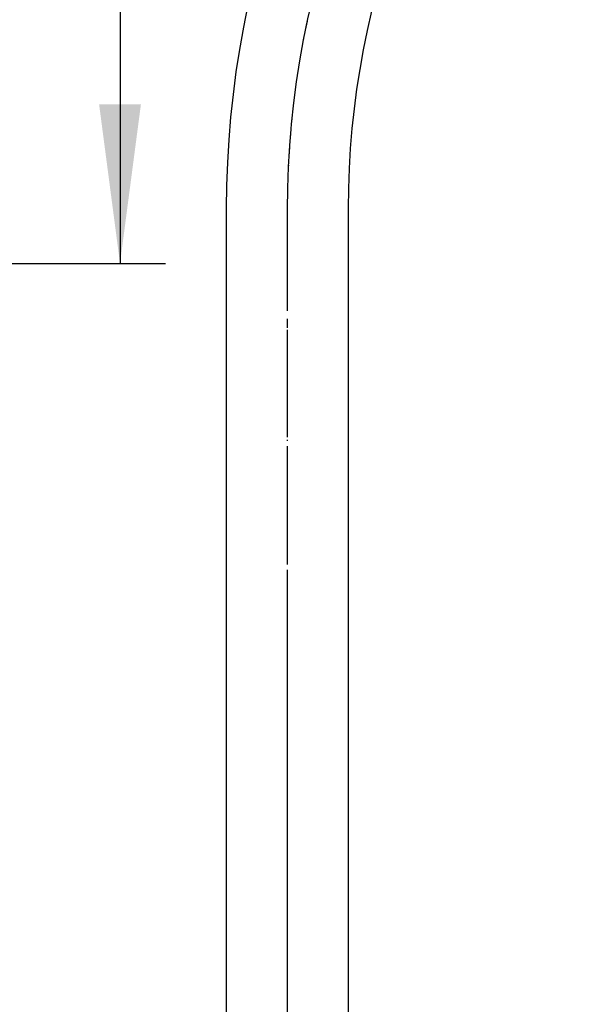
# Model space of a CAD drawing. Units: millimetres. Extents: x 0 to 1050, y 0 to 1485.
# Drawn here: x 267 to 328, y 488 to 597 of the extents above; entities that cross this region are included whole.
import ezdxf

# ---------------------------------------------------------------- set-up
doc = ezdxf.new("R2010")
doc.units = ezdxf.units.MM
doc.linetypes.add('DASH_CENTER', pattern=[14, 11, -1, 1, -1])
doc.linetypes.add('PHANTOM', pattern=[13, 10, -1, 0, -1, 0, -1])
doc.layers.add('1', color=7, linetype='Continuous')
doc.styles.add('CONVERTER_11', font='MS Mincho.ttf', dxfattribs={"width": 0.89})
doc.dimstyles.new('ME10_DIM_11', dxfattribs={"dimtxt": 17.5, "dimasz": 17.5, "dimexe": 5, "dimexo": 0, "dimgap": 5, "dimtad": 1, "dimdsep": 46, "dimtxsty": 'CONVERTER_11', "dimsah": 1, "dimcen": 0.09, "dimclrd": 2, "dimclre": 2, "dimclrt": 7, "dimadec": 0, "dimazin": 0, "dimtfac": 1, "dimtdec": 4, "dimtix": 1, "dimtmove": 0, "dimatfit": 3, "dimfxl": 1, "dimtolj": 1, "dimtzin": 0, "dimarcsym": 0})

# ---------------------------------------------------------------- blocks, each defined once
blk = doc.blocks.new('33-108X-1__15', base_point=(478.2, 368.5))
at = {"layer": '1', "color": 7, "linetype": 'Continuous'}
for p, q in [((289.69, 575.9), (289.69, 431.36)), ((303.09, 575.9), (303.09, 431.36))]:
    blk.add_line(p, q, dxfattribs=at)
for radius in [106.7, 93.3]:
    blk.add_arc((396.39, 575.9), radius, 137.0904, 180, dxfattribs=at)
blk = doc.blocks.new('33-108AX-300', base_point=(-108.87, 614.62))
at = {"layer": '1', "color": 4, "linetype": 'PHANTOM'}
blk.add_line((296.39, 575.76), (296.39, 489.48), dxfattribs=at)
blk.add_arc((396.39, 575.76), 100, 137.0904, 180, dxfattribs=at)
at = {"layer": '1'}
blk.add_blockref('33-108X-1__15', (478.2, 368.5), dxfattribs=at)
blk = doc.blocks.new('*D62')
at = {"layer": '1', "color": 2, "linetype": 'Continuous'}
for p, q in [((210, 790.86), (283, 790.86)), ((278, 790.86), (278, 569.86)), ((194, 569.86), (283, 569.86))]:
    blk.add_line(p, q, dxfattribs=at)
at = {"layer": '1', "color": 2}
for points in [[(280.3, 773.36), (275.7, 773.36), (278, 790.86)], [(275.7, 587.36), (280.3, 587.36), (278, 569.86)]]:
    blk.add_solid(points, dxfattribs=at)
at = {"layer": '1', "color": 7, "insert": (273, 622.01), "char_height": 17.5, "attachment_point": 7, "rotation": 90, "line_spacing_factor": 0.454545, "style": 'CONVERTER_11'}
blk.add_mtext('\\C7;最大\\C7;221最小72', dxfattribs=at)

msp = doc.modelspace()

# ---------------------------------------------------------------- linework, layer by layer
at = {"layer": '1', "color": 2, "linetype": 'DASH_CENTER'}
msp.add_line((296.39, 575.759), (296.39, 354.123), dxfattribs=at)
msp.add_arc((396.39, 575.759), 100, 137.09038, 180, dxfattribs=at)

# ---------------------------------------------------------------- block references
msp.add_blockref('33-108AX-300', (-108.871, 614.619))

# ---------------------------------------------------------------- dimensions: what is measured, and where the dimension line sits
at = {"layer": '1'}
dim = msp.add_linear_dim(base=(278, 790.861), p1=(194, 569.861), p2=(210, 790.861), angle=90, text='最大221最小72', dimstyle='ME10_DIM_11', override={"dimpost": '最大<>'}, dxfattribs=at)
dim.commit()
dim.dimension.update_dxf_attribs({"geometry": '*D62', "text_midpoint": (264.25, 681.665), "text_rotation": 90})

doc.saveas('drawing.dxf')
